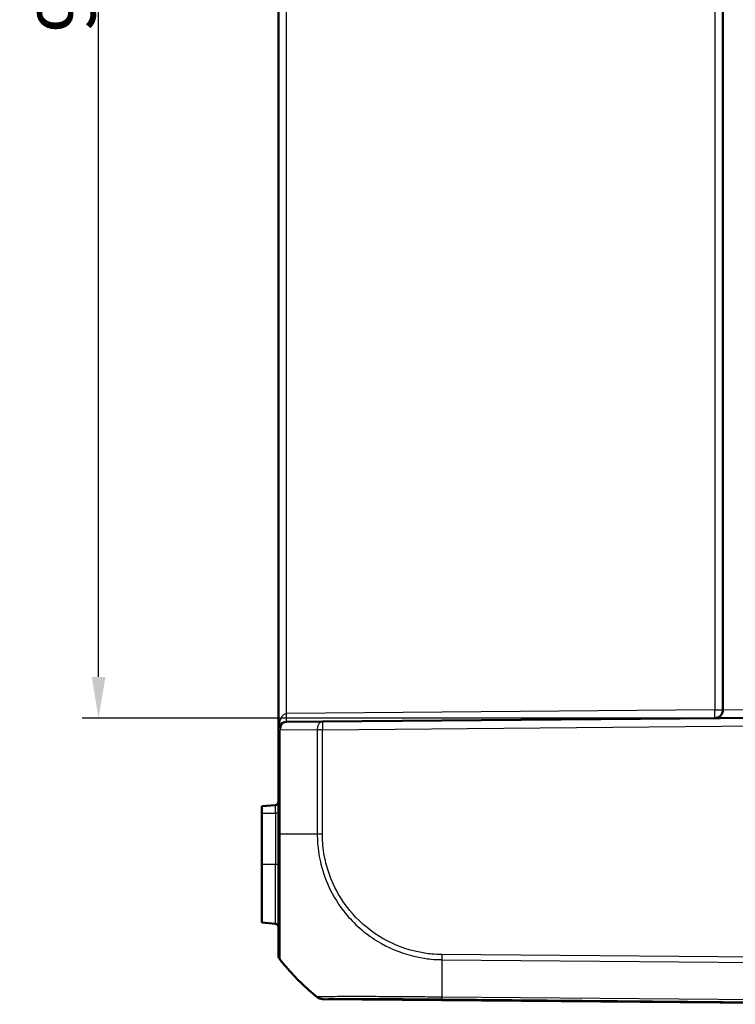
# Model space of a CAD drawing. Units: millimetres. Extents: x 1 to 840, y 1 to 593.
# Drawn here: x 462 to 505, y 243 to 303 of the extents above; entities that cross this region are included whole.
import ezdxf

# ---------------------------------------------------------------- set-up
doc = ezdxf.new("R2010")
doc.units = ezdxf.units.MM
for name, color, linetype, lineweight in [('Bemaßung (ISO)', 1, 'Continuous', 25), ('Sichtbar (ISO)', 7, 'Continuous', 50), ('Sichtbar schmal (ISO)', 1, 'Continuous', 25)]:
    doc.layers.add(name, color=color, linetype=linetype, lineweight=lineweight)
doc.styles.add('3_5', font='isocpeur.ttf', dxfattribs={"width": 1.1})
doc.dimstyles.new('18-Bopla 3_5', dxfattribs={"dimtxt": 3.5, "dimasz": 2.5, "dimexe": 1, "dimexo": 0, "dimgap": 0.2, "dimtad": 1, "dimdec": 6, "dimrnd": 1e-08, "dimtxsty": '3_5', "dimcen": 0.09, "dimdle": 7, "dimclrd": 1, "dimclre": 1, "dimclrt": 5, "dimadec": 6, "dimazin": 2, "dimtfac": 0.714286, "dimtdec": 3, "dimtmove": 0, "dimatfit": 3, "dimfxl": 1, "dimtolj": 1, "dimlwd": 25, "dimlwe": 25, "dimarcsym": 0})

# ---------------------------------------------------------------- blocks, each defined once
blk = doc.blocks.new('*D34')
at = {"layer": 'Bemaßung (ISO)', "color": 1, "linetype": 'Continuous', "lineweight": 25}
for p, q in [((503.745, 350.691), (465.318, 350.691)), ((466.318, 262.973), (466.318, 348.191)), ((503.745, 260.473), (465.318, 260.473))]:
    blk.add_line(p, q, dxfattribs=at)
at = {"layer": 'Bemaßung (ISO)', "color": 1, "linetype": 'Continuous'}
for points in [[(465.902, 348.191), (466.735, 348.191), (466.318, 350.691)], [(465.902, 262.973), (466.735, 262.973), (466.318, 260.473)]]:
    blk.add_solid(points, dxfattribs=at)
at = {"layer": 'Defpoints', "color": 0, "linetype": 'Continuous'}
for p in [(466.318, 350.691), (503.745, 350.691), (503.745, 260.473)]:
    blk.add_point(p, dxfattribs=at)
at = {"layer": 'Bemaßung (ISO)', "color": 5, "linetype": 'Continuous', "lineweight": 25, "insert": (466.118, 302.126), "char_height": 3.5, "attachment_point": 7, "rotation": 90, "style": '3_5'}
blk.add_mtext('\\A1;90,2', dxfattribs=at)

msp = doc.modelspace()

# ---------------------------------------------------------------- linework, layer by layer
at = {"layer": 'Sichtbar (ISO)'}
for p, q in [((477.24029385, 351.41769471), (477.24029385, 259.74568781)), ((504.24029385, 350.19075807), (504.24029385, 260.97262445)), ((516.24029385, 260.58169126), (479.9138497, 260.26467519)), ((477.24029385, 259.74568781), (477.24029385, 253.43364481)), ((477.73593058, 260.24566878), (479.9138497, 260.26467519)), ((477.057725, 255.19071856), (476.24029385, 255.1192026)), ((476.24029385, 255.1192026), (476.24029385, 254.70669126)), ((476.24029385, 251.58169126), (476.24029385, 254.70669126)), ((477.24029385, 253.43364481), (477.24029385, 246.10498112)), ((476.24029385, 251.58169126), (476.24029385, 248.04417993)), ((477.057725, 247.97266397), (476.24029385, 248.04417993)), ((477.24029385, 246.10498112), (477.24029385, 246.09569676)), ((479.9138497, 243.39870734), (516.24029385, 243.08169126))]:
    msp.add_line(p, q, dxfattribs=at)
for centre, radius, start, end in [((503.74029385, 260.97262445), 0.5, 270.5, 0), ((477.74029385, 259.74568781), 0.5, 90.5, 180), ((477.04029385, 255.3899575), 0.2, 275, 0), ((477.04029385, 247.77342503), 0.2, 0, 85), ((479.91821297, 243.8986883), 0.5, 230.873669946, 269.5)]:
    msp.add_arc(centre, radius, start, end, dxfattribs=at)
for points, knots in [([(477.24029385, 246.09569676), (477.24029385, 246.06760787), (477.24266641, 246.03951936), (477.25208953, 245.98413749), (477.25913997, 245.95684488), (477.27771921, 245.90382819), (477.28924775, 245.87810483), (477.31645662, 245.82895558), (477.33213659, 245.80553035), (477.34967034, 245.78358577)], [0, 0, 0, 0, 0.16853519524, 0.16853519524, 0.33707039048, 0.33707039048, 0.50560558573, 0.50560558573, 0.67414078097, 0.67414078097, 0.67414078097, 0.67414078097]), ([(479.59658184, 243.51578687), (478.90286128, 244.08069398), (478.26889018, 244.70121286), (477.58697914, 245.49234602), (477.46780313, 245.63574255), (477.34967034, 245.78358577)], [5.23700595608, 5.23700595608, 5.23700595608, 5.23700595608, 5.4955122567, 5.4955122567, 5.55035079856, 5.55035079856, 5.55035079856, 5.55035079856]), ([(479.59658852, 243.51578142), (479.59823973, 243.51443683), (479.59955667, 243.51336498), (479.60197715, 243.51139532), (479.60269678, 243.51081005), (479.60269678, 243.51081005)], [0.30013402058, 0.30013402058, 0.30013402058, 0.30013402058, 0.38854699611, 0.38854699611, 0.51806266148, 0.51806266148, 0.51806266148, 0.51806266148])]:
    msp.add_open_spline(points, degree=3, knots=knots, dxfattribs=at)
at = {"layer": 'Sichtbar schmal (ISO)'}
for p, q in [((477.73593058, 260.74564974), (477.73593058, 350.41773279)), ((503.74465712, 350.19075807), (503.74465712, 260.97262445)), ((503.74465712, 260.97262445), (477.73593058, 260.74564974)), ((503.74465712, 260.97262445), (504.24029385, 260.97262445)), ((504.24029385, 260.97262445), (506.22284078, 260.99425124)), ((477.349677, 259.74568781), (477.24029385, 259.74568781)), ((479.60269678, 259.76469423), (477.349677, 259.74568781)), ((477.349677, 253.43114608), (477.349677, 259.74568781)), ((479.9138497, 259.76469423), (479.60269678, 259.76469423)), ((479.60269678, 259.76469423), (479.60269678, 253.43114911)), ((479.9138497, 259.76469423), (516.24029385, 260.0817103)), ((479.9138497, 253.43114913), (479.9138497, 259.76469423)), ((477.057725, 254.70669126), (477.057725, 255.19071856)), ((476.24029385, 254.70669126), (477.057725, 254.70669126)), ((477.24029385, 254.70669126), (477.057725, 254.70669126)), ((477.057725, 254.70669126), (477.057725, 251.58169126)), ((479.60269678, 253.43114911), (477.34868836, 253.43114608)), ((479.91356515, 253.43114913), (479.6027528, 253.43114913)), ((477.057725, 251.58169126), (476.24029385, 251.58169126)), ((477.24029385, 251.58169126), (477.057725, 251.58169126)), ((477.057725, 247.97266397), (477.057725, 251.58169126)), ((516.24029385, 245.85134287), (487.1761119, 246.10498214)), ((477.34967034, 245.78358577), (477.34967034, 245.792882)), ((487.17434253, 245.7928865), (516.24029385, 245.53923179)), ((516.24029385, 243.10073046), (479.99860272, 243.4170069)), ((516.24029385, 243.26645234), (487.17485541, 243.52010257)), ((487.17659221, 243.40799019), (516.24029385, 243.15435511))]:
    msp.add_line(p, q, dxfattribs=at)
for centre, major_axis, ratio, start_param, end_param in [((503.74029385, 260.97262445), (0.00436327, -0.49998096), 0.0087262032, 0, 1.5707201744), ((477.74029385, 259.74568781), (0, 1), 0.5, 0.0087266463, 1.5707963268), ((477.73156731, 260.74564974), (0.00436327, -0.49998096), 0.0087262032, 0, 1.5707201744), ((477.74029385, 259.74568781), (-0.00436327, 0.49998096), 0.7812220964, 0, 1.5639788105), ((479.91821297, 259.76469423), (-0.00436327, 0.49998096), 0.6310179097, 0, 1.5652895726), ((479.91821297, 259.76469423), (-0.00436327, 0.49998096), 0.0087262032, 0.0000000001, 1.5707201744), ((477.74029385, 253.43364481), (-0.5, 0), 0.0094095991, 0, 0.6716853798), ((477.74029385, 246.10498112), (-0.5, 0), 0.999961923, 0, 0.6741352786), ((487.18332241, 246.10530684), (0.00962408, 0.49990737), 0.0087249189, 1.5716634022, 2.2413587906), ((489.06837566, 255.15587736), (-14.99999938, -0.0043015), 0.9999642521, 0.6738485223, 0.8875725208), ((487.3618572, 255.15482358), (0.13088308, 14.9988578), 0.0090301659, 2.2448090701, 2.4587099387), ((479.91711765, 243.90919308), (0.22048251, -0.44876215), 0.9998957235, 5.1457071562, 5.8176866836), ((480.0030039, 243.91696849), (0.02359656, -0.49944289), 0.9880684711, 5.5585125539, 6.2264969023), ((487.18099338, 243.90795178), (-0.00436327, -0.49998096), 0.0087262032, 5.6003329226, 6.2744586609)]:
    msp.add_ellipse(centre, major_axis=major_axis, ratio=ratio, start_param=start_param, end_param=end_param, dxfattribs=at)
for points, knots in [([(477.34967034, 245.792882), (477.34910048, 245.7942104), (477.34909823, 245.79421656), (477.34909597, 245.7942227), (477.34552117, 245.80397113), (477.34700809, 245.8168481), (477.3480576, 245.90019782), (477.34850167, 245.97500947), (477.34978216, 246.24542376), (477.35065332, 246.48819834), (477.35199152, 247.145243), (477.35252969, 247.57087017), (477.35257714, 248.57236024), (477.35116799, 249.15972349), (477.34955938, 250.59114366), (477.34976226, 251.4637505), (477.34792989, 252.46657245), (477.3476368, 252.57174239), (477.34708544, 252.92709145), (477.34536236, 253.19486672), (477.34890843, 253.43071697), (477.34890891, 253.43074904), (477.34890939, 253.43078112), (477.34890734, 253.43081317)], [-1.14024121, -1.14024121, -1.14024121, -1.14024121, -1.1401871409, -1.1401871409, -1.1401871409, -1.0544454835, -1.0544454835, -0.9467443241, -0.9467443241, -0.7669283224, -0.7669283224, -0.5691765191, -0.5691765191, -0.3636709531, -0.3636709531, -0.1031433155, -0.1031433155, -0.0727148039, -0.0727148039, 0, 0, 0, 0.0000098893, 0.0000098893, 0.0000098893, 0.0000098893]), ([(479.60269678, 253.43114911), (479.60275185, 253.43097191), (479.60275091, 253.43079531), (479.60274997, 253.43061869), (479.60178873, 253.25045766), (479.61046677, 253.05871179), (479.65483948, 252.44220517), (479.72402676, 252.01041145), (479.96147218, 251.05272766), (480.15082301, 250.53519479), (480.69034664, 249.44577156), (481.06627718, 248.88433716), (482.0700901, 247.74200116), (482.74670455, 247.19370126), (484.17494185, 246.39174963), (484.90621381, 246.11682143), (485.94633862, 245.89841428), (486.23072604, 245.85450254), (486.74690203, 245.80509081), (486.97191528, 245.80175574), (487.17392344, 245.7947147)], [-1.1388953198, -1.1388953198, -1.1388953198, -1.1388953198, -1.1388430373, -1.1388430373, -1.1388430373, -1.0855125565, -1.0855125565, -0.9618306997, -0.9618306997, -0.8041135191, -0.8041135191, -0.6140421155, -0.6140421155, -0.3686388695, -0.3686388695, -0.1465870643, -0.1465870643, -0.0623623881, -0.0623623881, -0.0000001078, -0.0000001078, -0.0000001078, -0.0000001078]), ([(487.17895914, 246.10530684), (486.97113093, 246.10930789), (486.76262962, 246.11091778), (486.27633379, 246.1577625), (485.99869504, 246.20396628), (484.99991018, 246.41649778), (484.29905559, 246.67944617), (482.93069485, 247.44982654), (482.28316855, 247.97741488), (481.31919564, 249.07172898), (480.95861033, 249.60994928), (480.4398073, 250.65405734), (480.25717929, 251.14987333), (480.02818677, 252.06831306), (479.96144222, 252.481394), (479.91936472, 253.0732706), (479.91286398, 253.25163411), (479.91355825, 253.42940102), (479.91356053, 253.4299841), (479.91356283, 253.43056718), (479.9138497, 253.43114913)], [0, 0, 0, 0, 0.0623623881, 0.0623623881, 0.1465870643, 0.1465870643, 0.3686388695, 0.3686388695, 0.6140421155, 0.6140421155, 0.8041135191, 0.8041135191, 0.9618306997, 0.9618306997, 1.0855125565, 1.0855125565, 1.1388430373, 1.1388430373, 1.1388430373, 1.1390179619, 1.1390179619, 1.1390179619, 1.1390179619]), ([(487.17485541, 243.52010257), (487.17467823, 243.51995505), (487.17450254, 243.51995655), (487.17432682, 243.51995805), (486.98511753, 243.52157234), (486.77977021, 243.52208895), (486.38818814, 243.52455655), (486.19138054, 243.52618383), (485.49924309, 243.53172615), (485.00882476, 243.53553398), (483.88718224, 243.54332697), (483.26682842, 243.54662183), (482.12944416, 243.55013378), (481.62365236, 243.5511005), (480.66862859, 243.54658897), (480.2623465, 243.54289568), (479.85894702, 243.53506373), (479.75858584, 243.53117097), (479.69354534, 243.52757211)], [-1.0260632749, -1.0260632749, -1.0260632749, -1.0260632749, -1.0260109079, -1.0260109079, -1.0260109079, -0.9696233333, -0.9696233333, -0.9132357588, -0.9132357588, -0.7695081809, -0.7695081809, -0.5693930284, -0.5693930284, -0.3669374442, -0.3669374442, -0.1229739963, -0.1229739963, 0, 0, 0, 0]), ([(479.59658184, 243.51578687), (479.61838005, 243.49803584), (479.64167852, 243.48212765), (479.69061599, 243.45444761), (479.71625432, 243.44267612), (479.76914394, 243.4236037), (479.79639451, 243.41630302), (479.85173523, 243.40637955), (479.87982463, 243.40375689), (479.90793523, 243.40351046)], [0, 0, 0, 0, 0.2500000036, 0.2500000036, 0.5000000072, 0.5000000072, 0.7500000107, 0.7500000107, 1.0000000143, 1.0000000143, 1.0000000143, 1.0000000143]), ([(479.69354534, 243.52757211), (479.67119865, 243.52633562), (479.65239771, 243.5254177), (479.61317619, 243.52284566), (479.60907768, 243.51916046), (479.60244768, 243.52068328), (479.6024436, 243.52068422), (479.60243951, 243.52068516), (479.60226448, 243.52045456)], [-0.11260442403, -0.11260442403, -0.11260442403, -0.11260442403, -0.07035287579, -0.07035287579, 0, 0, 0, 0.00004329334, 0.00004329334, 0.00004329334, 0.00004329334]), ([(479.9138497, 243.39870734), (479.91384593, 243.39870737), (479.91314652, 243.39927372), (479.91080221, 243.40117819), (479.90952966, 243.40221287), (479.90793523, 243.40351046)], [-0.51806266148, -0.51806266148, -0.51806266148, -0.51806266148, -0.38854699611, -0.38854699611, -0.30030319788, -0.30030319788, -0.30030319788, -0.30030319788]), ([(479.91272619, 243.40922287), (479.91576367, 243.41071776), (479.92158303, 243.41235586), (479.95897785, 243.41497682), (479.97693682, 243.415982), (479.99860272, 243.4170069)], [0, 0, 0, 0, 0.07035287579, 0.07035287579, 0.11260442403, 0.11260442403, 0.11260442403, 0.11260442403]), ([(479.99860272, 243.4170069), (480.06166528, 243.41998634), (480.15917101, 243.42263323), (480.54716011, 243.42937028), (480.9371343, 243.4323378), (481.85495723, 243.43462558), (482.3397472, 243.43451878), (483.42870749, 243.43195774), (484.02389248, 243.42954696), (485.09896284, 243.4236414), (485.5690708, 243.4206123), (486.23314077, 243.41572671), (486.42129521, 243.41427681), (486.79799721, 243.4112443), (486.98657283, 243.40965874), (487.17452283, 243.40801042), (487.17521233, 243.40800438), (487.17590183, 243.40799833), (487.17659221, 243.40799019)], [0, 0, 0, 0, 0.1229739963, 0.1229739963, 0.3669374442, 0.3669374442, 0.5693930284, 0.5693930284, 0.7695081809, 0.7695081809, 0.9132357588, 0.9132357588, 0.9696233333, 0.9696233333, 1.0260109079, 1.0260109079, 1.0260109079, 1.0262177667, 1.0262177667, 1.0262177667, 1.0262177667])]:
    msp.add_open_spline(points, degree=3, knots=knots, dxfattribs=at)
for points in [[(479.60226448, 243.52045456), (479.60008142, 243.51913312), (479.59857404, 243.51726218), (479.59658184, 243.51578687)], [(479.90793523, 243.40351046), (479.90984845, 243.40503626), (479.91129691, 243.4069417), (479.91272619, 243.40922287)]]:
    msp.add_open_spline(points, degree=3, dxfattribs=at)

# ---------------------------------------------------------------- dimensions: what is measured, and where the dimension line sits
at = {"layer": 'Bemaßung (ISO)', "color": 1, "linetype": 'Continuous', "lineweight": 25}
dim = msp.add_linear_dim(base=(466.31831646, 350.69073903), p1=(503.74465712, 260.47264349), p2=(503.74465712, 350.69073903), angle=90, dimstyle='18-Bopla 3_5', override={"dimgap": 0.2, "dimdec": 1, "dimtol": 0, "dimlim": 0, "dimtp": 0, "dimtm": 0, "dimtdec": 3, "dimtofl": 0, "dimatfit": 1}, dxfattribs=at)
dim.commit()
dim.dimension.update_dxf_attribs({"geometry": '*D34', "text_midpoint": (466.31831646, 306.45721897), "dimtype": 160})

doc.saveas('drawing.dxf')
